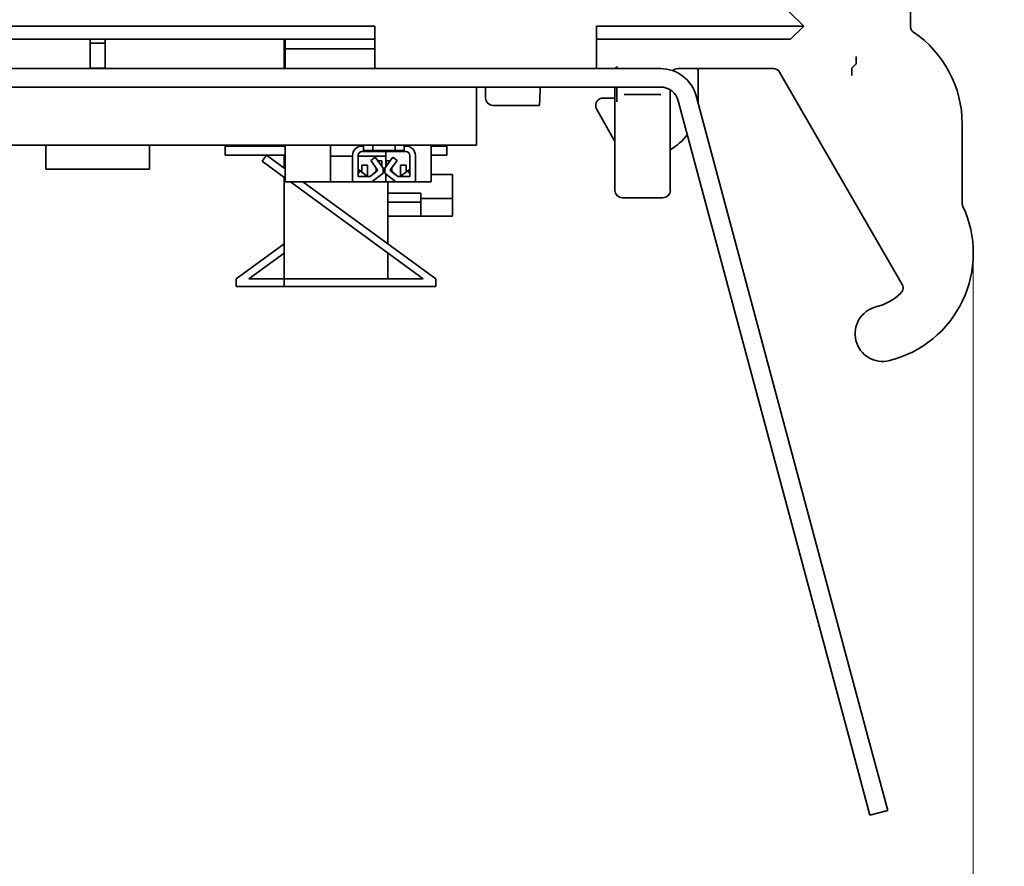
# Model space of a CAD drawing. Units: millimetres. Extents: x 35 to 2070, y 35 to 1450.
# Drawn here: x 1367 to 1393, y 1201 to 1224 of the extents above; entities that cross this region are included whole.
import ezdxf

# ---------------------------------------------------------------- set-up
doc = ezdxf.new("R2010")
doc.units = ezdxf.units.MM
doc.header["$LTSCALE"] = 5
doc.layers.add('Dimension (ISO)', color=7, linetype='Continuous', lineweight=9)
doc.layers.add('Visible (ISO)', color=7, linetype='Continuous', lineweight=35)
doc.styles.add('MoltoLuce 2_5 mm', font='TSTARPRO-Regular.ttf')
doc.dimstyles.new('Standard (MoltoLuce)', dxfattribs={"dimscale": 5, "dimtxt": 2.5, "dimasz": 3.5, "dimexe": 1.1, "dimexo": 0, "dimgap": 0.8, "dimtad": 1, "dimrnd": 1e-08, "dimtxsty": 'MoltoLuce 2_5 mm', "dimcen": 0.09, "dimdle": 10, "dimclrd": 256, "dimclre": 256, "dimclrt": 256, "dimadec": 1, "dimazin": 2, "dimtfac": 0.8, "dimtdec": 3, "dimtmove": 0, "dimatfit": 3, "dimfxl": 1, "dimtolj": 1, "dimlwd": -1, "dimlwe": -1, "dimarcsym": 0})

# ---------------------------------------------------------------- blocks, each defined once
blk = doc.blocks.new('*D5')
at = {"layer": 'Defpoints', "color": 0}
for p in [(1345.219, 1217.256), (1392.619, 1217.256), (1392.619, 1150.742)]:
    blk.add_point(p, dxfattribs=at)
at = {"layer": 'Dimension (ISO)'}
for p, q in [((1345.219, 1217.256), (1345.219, 1145.242)), ((1392.619, 1217.256), (1392.619, 1145.242)), ((1327.719, 1150.742), (1310.219, 1150.742)), ((1345.219, 1150.742), (1362.719, 1150.742)), ((1362.719, 1150.742), (1375.119, 1150.742)), ((1392.619, 1150.742), (1375.119, 1150.742)), ((1410.119, 1150.742), (1427.619, 1150.742))]:
    blk.add_line(p, q, dxfattribs=at)
for points in [[(1327.719, 1153.658), (1327.719, 1147.825), (1345.219, 1150.742)], [(1410.119, 1153.658), (1410.119, 1147.825), (1392.619, 1150.742)]]:
    blk.add_solid(points, dxfattribs=at)
at = {"layer": 'Dimension (ISO)', "insert": (1354.079, 1169.451), "char_height": 12.5, "attachment_point": 1, "style": 'MoltoLuce 2_5 mm'}
blk.add_mtext('\\A1;47,4', dxfattribs=at)

msp = doc.modelspace()

# ---------------------------------------------------------------- linework, layer by layer
at = {"layer": 'Visible (ISO)'}
for p, q in [((1390.919, 1223.397), (1390.919, 1227.557)), ((1385.202, 1226.231), (1388.03, 1223.403)), ((1361.419, 1223.403), (1376.419, 1223.403)), ((1376.419, 1223.403), (1376.419, 1223.135)), ((1382.419, 1223.403), (1382.419, 1223.135)), ((1388.03, 1223.403), (1382.419, 1223.403)), ((1388.03, 1223.403), (1387.676, 1223.049)), ((1376.419, 1223.049), (1363.869, 1223.049)), ((1368.719, 1223.049), (1368.719, 1222.947)), ((1368.719, 1222.265), (1368.719, 1222.947)), ((1369.119, 1222.947), (1368.719, 1222.947)), ((1369.119, 1222.947), (1369.119, 1223.049)), ((1369.119, 1222.947), (1369.119, 1222.265)), ((1373.969, 1222.256), (1373.969, 1223.049)), ((1373.994, 1222.786), (1373.994, 1223.049)), ((1376.419, 1223.135), (1376.419, 1222.256)), ((1382.419, 1223.135), (1382.419, 1222.256)), ((1382.419, 1223.049), (1387.676, 1223.049)), ((1373.994, 1222.256), (1373.994, 1222.786)), ((1373.994, 1222.786), (1376.419, 1222.786)), ((1389.45, 1222.581), (1389.45, 1222.586)), ((1353.686, 1222.256), (1384.152, 1222.256)), ((1368.719, 1222.264), (1368.719, 1222.265)), ((1368.719, 1222.264), (1368.719, 1222.256)), ((1369.119, 1222.264), (1368.719, 1222.264)), ((1369.119, 1222.265), (1369.119, 1222.264)), ((1369.119, 1222.256), (1369.119, 1222.264)), ((1382.973, 1222.311), (1382.919, 1222.256)), ((1384.619, 1222.256), (1387.209, 1222.256)), ((1385.169, 1222.194), (1385.169, 1221.356)), ((1387.374, 1222.161), (1390.695, 1216.41)), ((1389.334, 1222.271), (1389.448, 1222.386)), ((1389.332, 1222.071), (1389.332, 1222.081)), ((1353.686, 1221.756), (1384.152, 1221.756)), ((1379.169, 1221.756), (1358.669, 1221.756)), ((1379.169, 1221.756), (1379.169, 1220.186)), ((1379.419, 1221.756), (1379.419, 1221.456)), ((1382.919, 1218.957), (1382.919, 1221.756)), ((1382.971, 1221.756), (1382.971, 1221.702)), ((1384.419, 1221.679), (1384.419, 1218.957)), ((1382.919, 1221.456), (1382.606, 1221.456)), ((1383.184, 1221.556), (1383.173, 1221.556)), ((1384.154, 1221.556), (1383.184, 1221.556)), ((1384.165, 1221.556), (1384.154, 1221.556)), ((1384.635, 1221.386), (1389.302, 1203.968)), ((1385.118, 1221.515), (1389.785, 1204.097)), ((1379.619, 1221.256), (1379.624, 1221.256)), ((1379.624, 1221.256), (1380.871, 1221.256)), ((1382.919, 1220.283), (1382.425, 1221.163)), ((1392.319, 1218.609), (1392.319, 1220.756)), ((1379.169, 1220.186), (1358.669, 1220.186)), ((1367.519, 1220.186), (1367.519, 1219.536)), ((1370.319, 1220.186), (1370.319, 1219.536)), ((1372.369, 1220.158), (1372.369, 1219.908)), ((1373.994, 1220.158), (1372.369, 1220.158)), ((1373.969, 1220.158), (1373.969, 1220.186)), ((1373.994, 1219.186), (1373.994, 1220.186)), ((1375.219, 1220.186), (1375.219, 1219.886)), ((1376.119, 1220.156), (1376.069, 1220.156)), ((1376.119, 1220.036), (1376.119, 1220.186)), ((1376.119, 1220.036), (1376.369, 1220.036)), ((1376.269, 1220.006), (1376.269, 1220.036)), ((1376.369, 1220.036), (1376.369, 1220.186)), ((1376.969, 1220.036), (1376.369, 1220.036)), ((1376.969, 1220.036), (1376.969, 1220.186)), ((1377.219, 1220.036), (1376.969, 1220.036)), ((1377.069, 1220.006), (1377.069, 1220.036)), ((1377.219, 1220.036), (1377.219, 1220.186)), ((1377.219, 1220.156), (1377.269, 1220.156)), ((1377.944, 1220.186), (1377.944, 1219.186)), ((1378.369, 1220.158), (1377.944, 1220.158)), ((1378.369, 1220.158), (1378.369, 1219.908)), ((1373.487, 1219.908), (1372.369, 1219.908)), ((1373.487, 1219.908), (1373.369, 1219.746)), ((1373.369, 1219.746), (1373.994, 1219.289)), ((1373.994, 1219.537), (1373.487, 1219.908)), ((1373.994, 1219.908), (1373.487, 1219.908)), ((1373.969, 1219.556), (1373.969, 1219.908)), ((1375.219, 1219.886), (1375.219, 1219.186)), ((1375.219, 1219.886), (1375.819, 1219.886)), ((1375.819, 1219.906), (1375.819, 1219.186)), ((1375.969, 1219.906), (1375.969, 1219.336)), ((1375.969, 1219.886), (1376.719, 1219.886)), ((1376.269, 1220.006), (1376.069, 1220.006)), ((1377.069, 1220.006), (1376.269, 1220.006)), ((1376.433, 1219.856), (1376.311, 1219.769)), ((1376.311, 1219.769), (1376.489, 1219.521)), ((1376.433, 1219.856), (1376.644, 1219.563)), ((1376.609, 1219.756), (1376.505, 1219.756)), ((1376.609, 1219.612), (1376.609, 1219.756)), ((1376.905, 1219.856), (1376.694, 1219.563)), ((1376.719, 1219.886), (1376.719, 1220.006)), ((1376.719, 1219.598), (1376.719, 1219.886)), ((1376.729, 1219.756), (1376.833, 1219.756)), ((1376.729, 1219.612), (1376.729, 1219.756)), ((1377.027, 1219.769), (1376.849, 1219.521)), ((1376.905, 1219.856), (1377.027, 1219.769)), ((1377.069, 1220.006), (1377.269, 1220.006)), ((1377.369, 1219.906), (1377.369, 1219.336)), ((1377.519, 1219.906), (1377.519, 1219.186)), ((1378.369, 1219.908), (1377.944, 1219.908)), ((1370.319, 1219.536), (1367.519, 1219.536)), ((1376.026, 1219.489), (1375.969, 1219.534)), ((1375.969, 1219.418), (1376.026, 1219.489)), ((1376.026, 1219.489), (1376.191, 1219.358)), ((1376.069, 1219.636), (1376.069, 1219.455)), ((1376.219, 1219.636), (1376.069, 1219.636)), ((1376.219, 1219.337), (1376.219, 1219.636)), ((1376.291, 1219.337), (1376.459, 1219.484)), ((1376.292, 1219.336), (1376.489, 1219.491)), ((1376.459, 1219.563), (1376.459, 1219.484)), ((1376.489, 1219.521), (1376.489, 1219.491)), ((1376.644, 1219.421), (1376.644, 1219.563)), ((1376.694, 1219.421), (1376.694, 1219.563)), ((1376.849, 1219.521), (1376.849, 1219.491)), ((1377.046, 1219.336), (1376.849, 1219.491)), ((1376.879, 1219.563), (1376.879, 1219.484)), ((1377.047, 1219.337), (1376.879, 1219.484)), ((1377.119, 1219.337), (1377.119, 1219.636)), ((1377.119, 1219.636), (1377.269, 1219.636)), ((1377.147, 1219.358), (1377.312, 1219.489)), ((1377.269, 1219.636), (1377.269, 1219.455)), ((1377.312, 1219.489), (1377.369, 1219.534)), ((1377.369, 1219.418), (1377.312, 1219.489)), ((1373.969, 1217.508), (1373.969, 1219.308)), ((1375.969, 1219.343), (1375.977, 1219.336)), ((1375.969, 1219.336), (1376.292, 1219.336)), ((1376.191, 1219.358), (1376.174, 1219.336)), ((1376.219, 1219.337), (1376.191, 1219.358)), ((1376.291, 1219.337), (1376.219, 1219.337)), ((1376.644, 1219.421), (1376.344, 1219.186)), ((1376.347, 1219.186), (1376.375, 1219.21)), ((1376.694, 1219.421), (1376.994, 1219.186)), ((1376.719, 1219.186), (1376.719, 1219.402)), ((1376.991, 1219.186), (1376.964, 1219.21)), ((1377.369, 1219.336), (1377.046, 1219.336)), ((1377.047, 1219.337), (1377.12, 1219.337)), ((1377.12, 1219.337), (1377.147, 1219.358)), ((1377.147, 1219.358), (1377.164, 1219.336)), ((1377.369, 1219.343), (1377.361, 1219.336)), ((1377.944, 1219.386), (1378.519, 1219.386)), ((1378.519, 1219.386), (1378.519, 1218.736)), ((1375.219, 1219.186), (1373.994, 1219.186)), ((1374.135, 1219.186), (1377.73, 1216.558)), ((1378.069, 1216.558), (1374.474, 1219.186)), ((1375.219, 1219.186), (1375.819, 1219.186)), ((1376.344, 1219.186), (1375.819, 1219.186)), ((1376.344, 1219.186), (1376.347, 1219.186)), ((1376.347, 1219.186), (1376.719, 1219.186)), ((1376.991, 1219.186), (1376.719, 1219.186)), ((1376.769, 1217.508), (1376.769, 1219.186)), ((1376.994, 1219.186), (1376.991, 1219.186)), ((1376.994, 1219.186), (1377.519, 1219.186)), ((1377.944, 1219.186), (1377.519, 1219.186)), ((1376.769, 1218.886), (1377.669, 1218.886)), ((1377.669, 1218.736), (1377.669, 1218.886)), ((1377.669, 1218.736), (1378.519, 1218.736)), ((1377.669, 1218.736), (1377.669, 1218.256)), ((1378.519, 1218.736), (1378.519, 1218.256)), ((1383.119, 1218.756), (1384.219, 1218.756)), ((1376.769, 1218.636), (1377.669, 1218.636)), ((1377.669, 1218.256), (1376.769, 1218.256)), ((1377.669, 1218.256), (1378.519, 1218.256)), ((1373.969, 1217.508), (1372.669, 1216.558)), ((1373.969, 1217.508), (1373.969, 1217.261)), ((1373.008, 1216.558), (1373.969, 1217.261)), ((1373.969, 1216.558), (1373.969, 1217.261)), ((1376.769, 1216.558), (1376.769, 1217.261)), ((1372.669, 1216.558), (1372.669, 1216.358)), ((1373.969, 1216.558), (1373.008, 1216.558)), ((1377.73, 1216.558), (1373.969, 1216.558)), ((1373.969, 1216.558), (1373.969, 1216.358)), ((1378.069, 1216.358), (1378.069, 1216.558)), ((1372.669, 1216.358), (1373.969, 1216.358)), ((1373.969, 1216.358), (1378.069, 1216.358)), ((1389.785, 1204.097), (1390.303, 1202.165)), ((1389.82, 1202.036), (1389.302, 1203.968)), ((1389.82, 1202.036), (1390.303, 1202.165))]:
    msp.add_line(p, q, dxfattribs=at)
for centre, radius, start, end in [((1389.319, 1220.756), 3, 0, 55.8662), ((1384.152, 1221.256), 1, 15, 90), ((1384.152, 1221.256), 0.5, 15, 90), ((1376.069, 1219.906), 0.25, 90, 180), ((1377.269, 1219.906), 0.25, 0, 90), ((1376.069, 1219.906), 0.1, 90, 180), ((1377.269, 1219.906), 0.1, 0, 90), ((1389.619, 1217.256), 3, 284.149, 25.0079), ((1389.619, 1217.256), 1.5, 284.149, 314.0554), ((1390.169, 1215.075), 0.75, 104.149, 284.149)]:
    msp.add_arc(centre, radius, start, end, dxfattribs=at)
for centre, major_axis, ratio, start_param, end_param in [((1371.119, 1222.882), (-2, 0), 0.996195, 6.19928, 6.283185), ((1389.448, 1222.586), (0, 0.2), 0.008727, 3.150319, 4.688937), ((1382.973, 1222.111), (0, -0.2), 0.008727, 3.150319, 3.894791), ((1384.619, 1222.056), (-0.141, 0.141), 0.999924, 5.497825, 6.262182), ((1387.209, 1222.066), (0.095, 0.165), 0.999949, 5.759609, 6.806762), ((1389.334, 1222.081), (0, -0.19), 0.008727, 3.150319, 4.712389), ((1380.871, 1229.069), (0, 7.812), 0.008727, 3.141593, 3.5013), ((1379.619, 1221.456), (-0.2, 0), 0.999962, 0, 1.570796), ((1382.433, 1221.356), (0.264, 0.071), 0.267985, 0.785508, 1.023978), ((1383.669, 1221.357), (1.061, -1.061), 0.999924, 0.764223, 0.78536), ((1382.599, 1221.26), (-0.141, 0.143), 0.994106, 0.758543, 1.301784), ((1382.604, 1221.253), (-0.306, 0.184), 0.302484, 1.031511, 1.104312), ((1383.669, 1221.357), (1.061, -1.061), 0.999924, 6.02137, 6.437136), ((1383.119, 1218.957), (-0.033, -0.198), 0.998592, 4.877622, 6.447962), ((1384.219, 1218.957), (0.033, -0.198), 0.998592, 6.118409, 7.688749)]:
    msp.add_ellipse(centre, major_axis=major_axis, ratio=ratio, start_param=start_param, end_param=end_param, dxfattribs=at)
for points, knots in [([(1391.003, 1223.24), (1390.982, 1223.254), (1390.964, 1223.271), (1390.941, 1223.307), (1390.933, 1223.324), (1390.922, 1223.36), (1390.919, 1223.378), (1390.919, 1223.397)], [0, 0, 0, 0, 0.00742209, 0.00742209, 0.01299522, 0.01299522, 0.01856838, 0.01856838, 0.01856838, 0.01856838]), ([(1389.45, 1222.581), (1389.45, 1222.556), (1389.45, 1222.527), (1389.45, 1222.481), (1389.45, 1222.457), (1389.449, 1222.422), (1389.449, 1222.405), (1389.449, 1222.387), (1389.449, 1222.381), (1389.448, 1222.381)], [0.0296599, 0.0296599, 0.0296599, 0.0296599, 0.03709057, 0.03709057, 0.04451049, 0.04451049, 0.05191752, 0.05191752, 0.05914151, 0.05914151, 0.05914151, 0.05914151]), ([(1385.159, 1222.256), (1385.161, 1222.252), (1385.162, 1222.247), (1385.167, 1222.226), (1385.169, 1222.21), (1385.169, 1222.194)], [0.003247642, 0.003247642, 0.003247642, 0.003247642, 0.004794594, 0.004794594, 0.00958919, 0.00958919, 0.00958919, 0.00958919]), ([(1389.334, 1222.271), (1389.334, 1222.271), (1389.334, 1222.265), (1389.333, 1222.247), (1389.333, 1222.23), (1389.333, 1222.195), (1389.332, 1222.171), (1389.332, 1222.125), (1389.332, 1222.096), (1389.332, 1222.071)], [0.00017383, 0.00017383, 0.00017383, 0.00017383, 0.00740503, 0.00740503, 0.01480979, 0.01480979, 0.02221458, 0.02221458, 0.02961973, 0.02961973, 0.02961973, 0.02961973]), ([(1382.971, 1221.702), (1382.971, 1221.67), (1382.972, 1221.634), (1382.972, 1221.548), (1382.972, 1221.506), (1382.973, 1221.431), (1382.973, 1221.394), (1382.973, 1221.357), (1382.973, 1221.357), (1382.973, 1221.356)], [0, 0, 0, 0, 0.00958643, 0.00958643, 0.02157982, 0.02157982, 0.03572675, 0.03572675, 0.03590927, 0.03590927, 0.03590927, 0.03590927]), ([(1382.554, 1221.454), (1382.553, 1221.454), (1382.551, 1221.453), (1382.546, 1221.452), (1382.542, 1221.451), (1382.533, 1221.448), (1382.527, 1221.446), (1382.506, 1221.438), (1382.486, 1221.426), (1382.454, 1221.399), (1382.437, 1221.381), (1382.412, 1221.337), (1382.404, 1221.313), (1382.4, 1221.283), (1382.399, 1221.275), (1382.399, 1221.267)], [0.18937169, 0.18937169, 0.18937169, 0.18937169, 0.19259483, 0.19259483, 0.19537452, 0.19537452, 0.19815421, 0.19815421, 0.20463864, 0.20463864, 0.21181845, 0.21181845, 0.21899826, 0.21899826, 0.22108198, 0.22108198, 0.22108198, 0.22108198]), ([(1392.338, 1218.525), (1392.332, 1218.538), (1392.327, 1218.552), (1392.321, 1218.58), (1392.319, 1218.595), (1392.319, 1218.609)], [0, 0, 0, 0, 0.004368856, 0.004368856, 0.008737713, 0.008737713, 0.008737713, 0.008737713]), ([(1390.695, 1216.41), (1390.707, 1216.389), (1390.715, 1216.365), (1390.722, 1216.316), (1390.72, 1216.291), (1390.71, 1216.25), (1390.703, 1216.234), (1390.685, 1216.204), (1390.675, 1216.191), (1390.662, 1216.178)], [0, 0, 0, 0, 0.00742223, 0.00742223, 0.01484411, 0.01484411, 0.02004503, 0.02004503, 0.02524602, 0.02524602, 0.02524602, 0.02524602])]:
    msp.add_open_spline(points, degree=3, knots=knots, dxfattribs=at)
msp.add_open_spline([(1389.334, 1222.271), (1389.389, 1222.326), (1389.448, 1222.381)], degree=2, dxfattribs=at)

# ---------------------------------------------------------------- dimensions: what is measured, and where the dimension line sits
at = {"layer": 'Dimension (ISO)'}
dim = msp.add_linear_dim(base=(1392.619, 1150.742), p1=(1345.219, 1217.256), p2=(1392.619, 1217.256), angle=180, dimstyle='Standard (MoltoLuce)', override={"dimgap": 0.8, "dimdec": 2, "dimtol": 0, "dimlim": 0, "dimtp": 0, "dimtm": 0, "dimtdec": 3, "dimtofl": 0}, dxfattribs=at)
dim.commit()
dim.dimension.update_dxf_attribs({"geometry": '*D5', "text_midpoint": (1368.919, 1150.742), "dimtype": 160})

doc.saveas('drawing.dxf')
